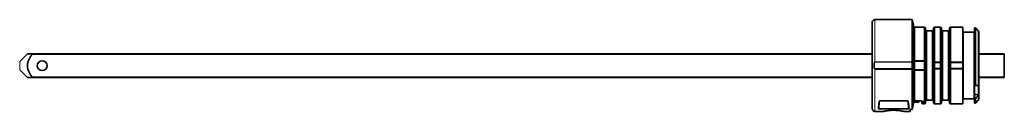
# Model space of a CAD drawing. Units: millimetres. Extents: x 34 to 380, y 10 to 284.
# Drawn here: x 175 to 275, y 130 to 139 of the extents above; entities that cross this region are included whole.
import ezdxf

# ---------------------------------------------------------------- set-up
doc = ezdxf.new("R2010")
doc.units = ezdxf.units.MM
doc.layers.add('1', color=7, linetype='Continuous', true_color=0xffffff)

msp = doc.modelspace()

# ---------------------------------------------------------------- linework, layer by layer
at = {"layer": '1', "color": 18, "linetype": 'Continuous', "lineweight": 35}
for p, q in [((261.55, 138.997), (261.55, 130.251)), ((265.6, 139.267), (261.82, 139.267)), ((265.735, 138.727), (265.6, 139.267)), ((265.6, 134.969), (265.6, 139.267)), ((265.735, 138.727), (265.735, 130.766)), ((266.815, 138.511), (265.87, 138.511)), ((266.95, 138.376), (266.95, 135.06)), ((267.625, 138.12), (267.085, 138.12)), ((267.76, 138.363), (267.76, 134.928)), ((268.435, 138.498), (267.895, 138.498)), ((268.57, 134.928), (268.57, 138.363)), ((269.245, 138.12), (268.705, 138.12)), ((269.38, 138.363), (269.38, 134.928)), ((270.757, 138.498), (269.515, 138.498)), ((270.757, 134.939), (270.757, 138.498)), ((271.864, 137.985), (270.811, 137.985)), ((271.957, 138.444), (271.918, 138.444)), ((271.918, 138.444), (271.918, 132.585)), ((272.311, 138.146), (272.052, 138.404)), ((272.35, 134.61), (272.35, 138.05)), ((175.848, 135.791), (175.065, 135.008)), ((176.303, 135.791), (261.549, 135.791)), ((265.87, 135.076), (266.815, 135.076)), ((266.815, 135.06), (265.87, 135.06)), ((266.41, 135.06), (266.41, 135.076)), ((266.95, 135.06), (266.815, 135.06)), ((266.95, 135.06), (266.95, 134.159)), ((267.895, 134.928), (267.76, 134.928)), ((267.76, 134.292), (267.76, 134.928)), ((267.895, 134.939), (268.435, 134.939)), ((268.435, 134.928), (267.895, 134.928)), ((268.57, 134.928), (268.435, 134.928)), ((268.57, 134.928), (268.57, 134.292)), ((269.515, 134.928), (269.38, 134.928)), ((269.38, 134.292), (269.38, 134.928)), ((269.515, 134.939), (270.757, 134.939)), ((270.757, 134.928), (269.515, 134.928)), ((270.433, 134.928), (270.433, 134.939)), ((270.757, 134.939), (270.757, 134.928)), ((270.757, 134.292), (270.757, 134.928)), ((272.349, 135.791), (274.948, 135.791)), ((274.948, 135.791), (274.948, 135.731)), ((274.948, 133.451), (274.948, 135.731)), ((175.065, 134.174), (175.848, 133.391)), ((261.806, 134.26), (265.6, 134.26)), ((265.6, 134.25), (261.82, 134.25)), ((265.6, 130.151), (265.6, 134.25)), ((265.87, 134.159), (266.815, 134.159)), ((266.815, 134.143), (265.87, 134.143)), ((266.41, 134.143), (266.41, 134.16)), ((266.815, 134.159), (266.95, 134.159)), ((266.95, 134.159), (266.95, 130.843)), ((267.76, 134.292), (267.76, 130.857)), ((267.76, 134.292), (267.895, 134.292)), ((267.895, 134.292), (268.435, 134.292)), ((268.435, 134.28), (267.895, 134.28)), ((268.435, 134.292), (268.57, 134.292)), ((268.57, 134.292), (268.57, 130.857)), ((269.38, 134.292), (269.38, 130.857)), ((269.38, 134.292), (269.515, 134.292)), ((269.515, 134.292), (270.757, 134.292)), ((270.757, 134.28), (269.515, 134.28)), ((270.433, 134.28), (270.433, 134.292)), ((270.757, 134.292), (270.757, 134.28)), ((270.757, 130.722), (270.757, 134.28)), ((272.35, 131.169), (272.35, 134.61)), ((261.549, 133.391), (176.303, 133.391)), ((274.948, 133.391), (272.349, 133.391)), ((274.948, 133.451), (274.948, 133.391)), ((271.918, 132.585), (271.957, 132.586)), ((271.918, 132.585), (271.918, 131.652)), ((272.331, 131.642), (272.331, 132.599)), ((265.107, 131.009), (262.353, 131.009)), ((266.275, 130.889), (265.739, 130.889)), ((265.87, 131.008), (266.454, 131.008)), ((266.59, 130.987), (266.591, 130.842)), ((266.726, 130.708), (266.725, 130.913)), ((267.085, 131.1), (267.625, 131.1)), ((268.705, 131.1), (269.245, 131.1)), ((270.811, 131.235), (271.864, 131.235)), ((271.918, 131.652), (271.918, 131.254)), ((271.918, 130.776), (271.918, 131.254)), ((272.052, 130.815), (272.311, 131.074)), ((261.61, 130.08), (261.61, 130.052)), ((261.82, 129.952), (262.71, 129.952)), ((262.259, 130.218), (265.201, 130.218)), ((264.71, 129.952), (265.384, 129.952)), ((265.385, 130.112), (265.384, 129.952)), ((265.521, 130.151), (265.6, 130.151)), ((266.726, 130.708), (266.815, 130.708)), ((267.895, 130.722), (268.435, 130.722)), ((269.515, 130.722), (270.757, 130.722)), ((271.918, 130.776), (271.957, 130.776))]:
    msp.add_line(p, q, dxfattribs=at)
at = {"layer": '1', "color": 8, "linetype": 'Continuous', "lineweight": 18}
for p, q in [((261.82, 139.267), (261.82, 134.969)), ((265.87, 138.511), (265.87, 135.076)), ((266.815, 135.076), (266.815, 138.511)), ((267.085, 138.12), (267.085, 131.1)), ((267.625, 131.1), (267.625, 138.12)), ((267.895, 134.939), (267.895, 138.498)), ((268.435, 138.498), (268.435, 134.939)), ((268.705, 138.12), (268.705, 131.1)), ((269.245, 131.1), (269.245, 138.12)), ((269.515, 134.939), (269.515, 138.498)), ((270.811, 134.61), (270.811, 137.985)), ((271.864, 137.985), (271.864, 134.61)), ((271.957, 132.586), (271.957, 138.444)), ((272.052, 138.404), (272.052, 132.589)), ((272.311, 138.146), (272.311, 132.598)), ((175.065, 134.174), (175.065, 135.008)), ((261.549, 135.731), (176.303, 135.731)), ((265.6, 134.959), (261.806, 134.959)), ((261.82, 134.969), (265.6, 134.969)), ((265.87, 135.06), (265.87, 134.159)), ((266.278, 135.076), (266.278, 135.06)), ((266.815, 134.159), (266.815, 135.06)), ((267.895, 134.928), (267.895, 134.292)), ((268.435, 134.292), (268.435, 134.928)), ((269.515, 134.928), (269.515, 134.292)), ((274.948, 135.731), (272.349, 135.731)), ((261.82, 134.25), (261.82, 129.952)), ((265.119, 134.26), (265.119, 134.25)), ((265.233, 134.25), (265.233, 134.26)), ((265.494, 134.26), (265.494, 134.25)), ((265.87, 134.143), (265.87, 131.019)), ((266.278, 134.16), (266.278, 134.143)), ((266.815, 130.708), (266.815, 134.143)), ((267.895, 130.722), (267.895, 134.28)), ((268.435, 130.722), (268.435, 134.28)), ((269.515, 130.722), (269.515, 134.28)), ((270.811, 131.235), (270.811, 134.61)), ((271.864, 134.61), (271.864, 131.235)), ((176.303, 133.451), (261.549, 133.451)), ((272.349, 133.451), (274.948, 133.451)), ((262.302, 130.998), (262.259, 130.218)), ((265.201, 130.218), (265.159, 130.998)), ((265.87, 131.019), (265.87, 131.008)), ((265.87, 131.019), (266.454, 131.019)), ((266.454, 131.019), (266.454, 131.008)), ((271.957, 130.776), (271.957, 131.254)), ((272.052, 130.815), (272.052, 131.299)), ((272.311, 131.61), (272.311, 131.074))]:
    msp.add_line(p, q, dxfattribs=at)
at = {"layer": '1', "color": 18, "linetype": 'Continuous', "lineweight": 35}
msp.add_circle((177.348, 134.591), 0.5, dxfattribs=at)
for centre, radius, start, end in [((261.82, 138.997), 0.27, 90, 180), ((265.87, 138.646), 0.135, 180, 270), ((266.815, 138.376), 0.135, 0, 90), ((267.085, 138.255), 0.135, 180, 270), ((267.625, 138.255), 0.135, 270, 0), ((267.895, 138.363), 0.135, 90, 180), ((268.435, 138.363), 0.135, 0, 90), ((268.705, 138.255), 0.135, 180, 270), ((269.245, 138.255), 0.135, 270, 0), ((269.515, 138.363), 0.135, 90, 180), ((270.811, 138.039), 0.054, 180, 270), ((271.864, 138.039), 0.054, 270, 0), ((271.957, 138.309), 0.135, 45, 90), ((272.215, 138.05), 0.135, 0, 45), ((267.085, 130.965), 0.135, 90, 180), ((267.625, 130.965), 0.135, 0, 90), ((267.895, 130.857), 0.135, 180, 270), ((268.435, 130.857), 0.135, 270, 0), ((268.705, 130.965), 0.135, 90, 180), ((269.245, 130.965), 0.135, 0, 90), ((269.515, 130.857), 0.135, 180, 270), ((270.811, 131.181), 0.054, 90, 180), ((271.864, 131.181), 0.054, 0, 90), ((272.215, 131.169), 0.135, 315, 0), ((261.82, 130.222), 0.27, 218.94244, 270), ((266.726, 130.843), 0.135, 180.5, 269.99965), ((266.815, 130.843), 0.135, 270, 0), ((271.957, 130.911), 0.135, 270, 315)]:
    msp.add_arc(centre, radius, start, end, dxfattribs=at)
for centre, major_axis, ratio, start_param, end_param in [((266.815, 135.06), (-0.135, 0), 0.119522, 3.141593, 4.712389), ((267.895, 134.928), (-0.135, 0), 0.084743, 4.712389, 6.283185), ((268.435, 134.928), (-0.135, 0), 0.084743, 3.141593, 4.712389), ((269.515, 134.928), (-0.135, 0), 0.084743, 4.712389, 6.283185), ((266.815, 134.159), (0.135, 0), 0.119522, 4.712389, 6.283185), ((267.895, 134.292), (0.135, 0), 0.084743, 3.141593, 4.712389), ((268.435, 134.292), (0.135, 0), 0.084743, 4.712389, 6.283185), ((269.515, 134.292), (0.135, 0), 0.084743, 3.141593, 4.712389), ((262.317, 134.61), (0.245, 4.657), 0.043897, 3.507731, 3.805921), ((265.144, 134.61), (0.245, -4.657), 0.043897, 5.618857, 5.917047), ((266.725, 131.04), (0.135, 0.001), 0.9476, 3.621262, 4.70412), ((333.215, 134.61), (100.512, 0.306), 0.034787, 4.056412, 4.061584)]:
    msp.add_ellipse(centre, major_axis=major_axis, ratio=ratio, start_param=start_param, end_param=end_param, dxfattribs=at)
for points, knots in [([(175.848, 135.791), (175.848, 135.791), (175.851, 135.791), (175.859, 135.791), (175.862, 135.791), (175.865, 135.791), (175.867, 135.791), (175.868, 135.791), (175.874, 135.791), (175.88, 135.791), (175.898, 135.791), (175.913, 135.791), (175.948, 135.791), (175.967, 135.791), (176.01, 135.791), (176.033, 135.791), (176.063, 135.791), (176.069, 135.791), (176.082, 135.791), (176.101, 135.791), (176.12, 135.791), (176.16, 135.791), (176.188, 135.791), (176.244, 135.791), (176.274, 135.791), (176.303, 135.791)], [0, 0, 0, 0, 0.120603, 0.120603, 0.15201, 0.167713, 0.167713, 0.183417, 0.183417, 0.246231, 0.246231, 0.371859, 0.371859, 0.497487, 0.497487, 0.623116, 0.623116, 0.654523, 0.654523, 0.68593, 0.748744, 0.748744, 0.874372, 0.874372, 1, 1, 1, 1]), ([(176.303, 135.731), (176.274, 135.688), (176.245, 135.645), (176.189, 135.559), (176.162, 135.515), (176.11, 135.426), (176.085, 135.382), (176.037, 135.291), (176.014, 135.245), (175.972, 135.152), (175.953, 135.104), (175.918, 135.008), (175.902, 134.958), (175.886, 134.895), (175.883, 134.882), (175.877, 134.857), (175.874, 134.844), (175.867, 134.805), (175.863, 134.779), (175.852, 134.702), (175.848, 134.65), (175.848, 134.546), (175.851, 134.494), (175.859, 134.429), (175.862, 134.41), (175.865, 134.39), (175.867, 134.377), (175.868, 134.371), (175.874, 134.339), (175.88, 134.313), (175.898, 134.237), (175.913, 134.187), (175.948, 134.089), (175.967, 134.041), (176.01, 133.946), (176.033, 133.899), (176.063, 133.841), (176.069, 133.829), (176.082, 133.806), (176.101, 133.772), (176.12, 133.738), (176.16, 133.67), (176.188, 133.626), (176.244, 133.537), (176.274, 133.494), (176.303, 133.451)], [0, 0, 0, 0, 0.0625, 0.0625, 0.125, 0.125, 0.1875, 0.1875, 0.25, 0.25, 0.3125, 0.3125, 0.375, 0.375, 0.390625, 0.390625, 0.40625, 0.40625, 0.4375, 0.4375, 0.5, 0.5, 0.5625, 0.5625, 0.578125, 0.585937, 0.585937, 0.59375, 0.59375, 0.625, 0.625, 0.6875, 0.6875, 0.75, 0.75, 0.8125, 0.8125, 0.828125, 0.828125, 0.84375, 0.875, 0.875, 0.9375, 0.9375, 1, 1, 1, 1]), ([(176.303, 135.731), (176.306, 135.734), (176.308, 135.738), (176.311, 135.743), (176.312, 135.745), (176.314, 135.749), (176.315, 135.751), (176.316, 135.754), (176.317, 135.756), (176.318, 135.76), (176.319, 135.762), (176.32, 135.767), (176.32, 135.77), (176.32, 135.775), (176.32, 135.776), (176.32, 135.779), (176.319, 135.78), (176.319, 135.782), (176.318, 135.783), (176.317, 135.785), (176.315, 135.787), (176.314, 135.788), (176.312, 135.789), (176.311, 135.789), (176.308, 135.79), (176.306, 135.791), (176.303, 135.791)], [0, 0, 0, 0, 0.125, 0.125, 0.1875, 0.1875, 0.25, 0.25, 0.3125, 0.3125, 0.375, 0.375, 0.5, 0.5, 0.5625, 0.5625, 0.625, 0.625, 0.6875, 0.6875, 0.75, 0.8125, 0.8125, 0.875, 0.875, 1, 1, 1, 1]), ([(261.806, 134.26), (261.804, 134.262), (261.803, 134.263), (261.8, 134.265), (261.798, 134.267), (261.795, 134.271), (261.793, 134.274), (261.788, 134.281), (261.787, 134.284), (261.783, 134.291), (261.781, 134.294), (261.777, 134.304), (261.774, 134.311), (261.769, 134.325), (261.767, 134.333), (261.763, 134.347), (261.761, 134.354), (261.758, 134.369), (261.756, 134.376), (261.752, 134.399), (261.75, 134.413), (261.745, 134.443), (261.744, 134.458), (261.741, 134.488), (261.74, 134.503), (261.737, 134.547), (261.736, 134.577), (261.736, 134.611), (261.736, 134.615), (261.736, 134.623), (261.736, 134.634), (261.736, 134.645), (261.737, 134.668), (261.738, 134.683), (261.739, 134.714), (261.74, 134.729), (261.743, 134.759), (261.745, 134.774), (261.749, 134.804), (261.752, 134.819), (261.757, 134.849), (261.761, 134.864), (261.767, 134.886), (261.769, 134.893), (261.774, 134.907), (261.777, 134.915), (261.781, 134.925), (261.783, 134.928), (261.786, 134.935), (261.788, 134.939), (261.792, 134.945), (261.795, 134.948), (261.798, 134.952), (261.8, 134.954), (261.803, 134.956), (261.804, 134.958), (261.806, 134.959)], [0, 0, 0, 0, 0.007813, 0.007813, 0.015625, 0.015625, 0.03125, 0.03125, 0.046875, 0.046875, 0.0625, 0.0625, 0.09375, 0.09375, 0.125, 0.125, 0.15625, 0.15625, 0.1875, 0.1875, 0.25, 0.25, 0.3125, 0.3125, 0.375, 0.375, 0.5, 0.5, 0.515625, 0.515625, 0.53125, 0.5625, 0.5625, 0.625, 0.625, 0.6875, 0.6875, 0.75, 0.75, 0.8125, 0.8125, 0.875, 0.875, 0.90625, 0.90625, 0.9375, 0.9375, 0.953125, 0.953125, 0.96875, 0.96875, 0.984375, 0.984375, 0.992188, 0.992188, 1, 1, 1, 1]), ([(261.82, 134.969), (261.819, 134.969), (261.819, 134.968), (261.818, 134.968), (261.816, 134.966), (261.812, 134.963), (261.808, 134.961), (261.806, 134.959)], [0, 0, 0, 0, 0.125, 0.125, 0.25, 0.5, 1, 1, 1, 1]), ([(265.87, 135.06), (265.866, 135.06), (265.861, 135.06), (265.852, 135.06), (265.848, 135.06), (265.835, 135.06), (265.826, 135.061), (265.814, 135.061), (265.81, 135.062), (265.802, 135.062), (265.799, 135.062), (265.788, 135.063), (265.781, 135.064), (265.771, 135.065), (265.768, 135.065), (265.763, 135.066), (265.76, 135.067), (265.753, 135.068), (265.749, 135.069), (265.744, 135.07), (265.742, 135.071), (265.74, 135.072), (265.737, 135.073), (265.736, 135.074), (265.735, 135.075), (265.735, 135.075), (265.735, 135.076)], [0, 0, 0, 0, 0.0625, 0.0625, 0.125, 0.125, 0.25, 0.25, 0.3125, 0.3125, 0.375, 0.375, 0.5, 0.5, 0.5625, 0.5625, 0.625, 0.625, 0.75, 0.75, 0.8125, 0.8125, 0.875, 0.9375, 0.9375, 1, 1, 1, 1]), ([(265.735, 135.076), (265.735, 135.076), (265.735, 135.076), (265.735, 135.076), (265.735, 135.076), (265.736, 135.076), (265.737, 135.076), (265.74, 135.076), (265.741, 135.076), (265.742, 135.076), (265.744, 135.076), (265.744, 135.076), (265.749, 135.076), (265.753, 135.076), (265.76, 135.076), (265.763, 135.076), (265.768, 135.076), (265.771, 135.076), (265.781, 135.076), (265.788, 135.076), (265.799, 135.076), (265.802, 135.076), (265.81, 135.076), (265.814, 135.076), (265.826, 135.076), (265.835, 135.076), (265.848, 135.076), (265.852, 135.076), (265.861, 135.076), (265.866, 135.076), (265.87, 135.076)], [0, 0, 0, 0, 0.013589, 0.013589, 0.029246, 0.060561, 0.12319, 0.18582, 0.18582, 0.217134, 0.217134, 0.248449, 0.248449, 0.373707, 0.373707, 0.436337, 0.436337, 0.498966, 0.498966, 0.624224, 0.624224, 0.686854, 0.686854, 0.749483, 0.749483, 0.874741, 0.874741, 0.937371, 0.937371, 1, 1, 1, 1]), ([(270.384, 134.939), (270.384, 134.938), (270.384, 134.937), (270.384, 134.933), (270.384, 134.931), (270.384, 134.929), (270.384, 134.928), (270.384, 134.928)], [0, 0, 0, 0, 0.306476, 0.306476, 0.853526, 0.853526, 1, 1, 1, 1]), ([(261.806, 134.26), (261.808, 134.259), (261.812, 134.256), (261.816, 134.253), (261.818, 134.252), (261.819, 134.251), (261.819, 134.25), (261.82, 134.25)], [0, 0, 0, 0, 0.5, 0.75, 0.875, 0.875, 1, 1, 1, 1]), ([(265.735, 134.144), (265.735, 134.144), (265.735, 134.144), (265.735, 134.144), (265.735, 134.144), (265.736, 134.145), (265.737, 134.147), (265.74, 134.148), (265.741, 134.148), (265.742, 134.149), (265.744, 134.149), (265.744, 134.149), (265.749, 134.151), (265.753, 134.151), (265.76, 134.153), (265.763, 134.153), (265.768, 134.154), (265.771, 134.154), (265.781, 134.155), (265.788, 134.156), (265.799, 134.157), (265.802, 134.157), (265.81, 134.158), (265.814, 134.158), (265.826, 134.159), (265.835, 134.159), (265.848, 134.159), (265.852, 134.159), (265.861, 134.159), (265.866, 134.159), (265.87, 134.159)], [0, 0, 0, 0, 0.015625, 0.015625, 0.03125, 0.0625, 0.125, 0.1875, 0.1875, 0.21875, 0.21875, 0.25, 0.25, 0.375, 0.375, 0.4375, 0.4375, 0.5, 0.5, 0.625, 0.625, 0.6875, 0.6875, 0.75, 0.75, 0.875, 0.875, 0.9375, 0.9375, 1, 1, 1, 1]), ([(265.87, 134.143), (265.866, 134.143), (265.861, 134.143), (265.852, 134.143), (265.848, 134.143), (265.835, 134.143), (265.826, 134.143), (265.814, 134.143), (265.81, 134.143), (265.802, 134.143), (265.799, 134.143), (265.788, 134.143), (265.781, 134.143), (265.771, 134.143), (265.768, 134.143), (265.763, 134.143), (265.76, 134.143), (265.753, 134.144), (265.749, 134.144), (265.744, 134.144), (265.742, 134.144), (265.74, 134.144), (265.737, 134.144), (265.736, 134.144), (265.735, 134.144), (265.735, 134.144), (265.735, 134.144)], [0, 0, 0, 0, 0.06273, 0.06273, 0.12546, 0.12546, 0.250919, 0.250919, 0.313649, 0.313649, 0.376379, 0.376379, 0.501838, 0.501838, 0.564568, 0.564568, 0.627298, 0.627298, 0.752758, 0.752758, 0.815487, 0.815487, 0.878217, 0.940947, 0.940947, 1, 1, 1, 1]), ([(270.384, 134.292), (270.384, 134.291), (270.384, 134.29), (270.384, 134.286), (270.384, 134.283), (270.384, 134.28)], [0, 0, 0, 0, 0.191985, 0.191985, 1, 1, 1, 1]), ([(176.303, 133.391), (176.274, 133.391), (176.245, 133.391), (176.189, 133.391), (176.162, 133.391), (176.11, 133.391), (176.085, 133.391), (176.037, 133.391), (176.014, 133.391), (175.972, 133.391), (175.953, 133.391), (175.918, 133.391), (175.902, 133.391), (175.886, 133.391), (175.883, 133.391), (175.877, 133.391), (175.874, 133.391), (175.867, 133.391), (175.863, 133.391), (175.852, 133.391), (175.848, 133.391), (175.848, 133.391), (175.848, 133.391), (175.848, 133.391)], [0, 0, 0, 0, 0.12419, 0.12419, 0.24838, 0.24838, 0.37257, 0.37257, 0.49676, 0.49676, 0.62095, 0.62095, 0.74514, 0.74514, 0.776188, 0.776188, 0.807235, 0.807235, 0.869331, 0.869331, 0.993521, 0.993521, 1, 1, 1, 1]), ([(176.303, 133.391), (176.306, 133.391), (176.308, 133.391), (176.311, 133.392), (176.312, 133.393), (176.314, 133.394), (176.315, 133.394), (176.316, 133.396), (176.317, 133.396), (176.318, 133.398), (176.319, 133.399), (176.32, 133.403), (176.32, 133.405), (176.32, 133.41), (176.32, 133.411), (176.32, 133.415), (176.319, 133.416), (176.319, 133.42), (176.318, 133.422), (176.317, 133.425), (176.315, 133.429), (176.314, 133.433), (176.312, 133.436), (176.311, 133.438), (176.308, 133.444), (176.306, 133.447), (176.303, 133.451)], [0, 0, 0, 0, 0.125, 0.125, 0.1875, 0.1875, 0.25, 0.25, 0.3125, 0.3125, 0.375, 0.375, 0.5, 0.5, 0.5625, 0.5625, 0.625, 0.625, 0.6875, 0.6875, 0.75, 0.8125, 0.8125, 0.875, 0.875, 1, 1, 1, 1]), ([(272.052, 132.589), (272.046, 132.589), (272.04, 132.589), (272.031, 132.589), (272.029, 132.589), (272.025, 132.588), (272.023, 132.588), (272.017, 132.588), (272.01, 132.588), (272.001, 132.588), (271.992, 132.587), (271.988, 132.587), (271.975, 132.587), (271.966, 132.586), (271.957, 132.586)], [0, 0, 0, 0, 0.25, 0.25, 0.3125, 0.3125, 0.375, 0.375, 0.5, 0.625, 0.625, 0.75, 0.75, 1, 1, 1, 1]), ([(272.331, 132.599), (272.328, 132.599), (272.325, 132.599), (272.318, 132.599), (272.315, 132.598), (272.311, 132.598)], [0, 0, 0, 0, 0.5, 0.5, 1, 1, 1, 1]), ([(262.353, 131.009), (262.346, 131.009), (262.339, 131.009), (262.33, 131.007), (262.329, 131.007), (262.325, 131.006), (262.324, 131.006), (262.319, 131.005), (262.312, 131.003), (262.306, 131), (262.3, 130.998), (262.297, 130.996), (262.289, 130.992), (262.284, 130.989), (262.278, 130.983), (262.275, 130.982), (262.271, 130.978), (262.27, 130.976), (262.264, 130.97), (262.261, 130.966), (262.258, 130.96), (262.256, 130.958), (262.254, 130.953), (262.254, 130.951), (262.251, 130.945), (262.25, 130.94), (262.25, 130.936)], [0, 0, 0, 0, 0.125, 0.125, 0.15625, 0.15625, 0.1875, 0.1875, 0.25, 0.3125, 0.3125, 0.375, 0.375, 0.5, 0.5, 0.5625, 0.5625, 0.625, 0.625, 0.75, 0.75, 0.8125, 0.8125, 0.875, 0.875, 1, 1, 1, 1]), ([(265.107, 131.009), (265.11, 131.009), (265.114, 131.009), (265.121, 131.009), (265.128, 131.008), (265.135, 131.006), (265.142, 131.005), (265.145, 131.004), (265.154, 131), (265.16, 130.998), (265.168, 130.993), (265.171, 130.992), (265.176, 130.988), (265.178, 130.987), (265.185, 130.982), (265.189, 130.978), (265.194, 130.972), (265.196, 130.97), (265.199, 130.966), (265.2, 130.964), (265.204, 130.958), (265.208, 130.949), (265.21, 130.94), (265.21, 130.936)], [0, 0, 0, 0, 0.0625, 0.0625, 0.125, 0.1875, 0.1875, 0.25, 0.25, 0.375, 0.375, 0.4375, 0.4375, 0.5, 0.5, 0.625, 0.625, 0.6875, 0.6875, 0.75, 0.75, 0.875, 1, 1, 1, 1]), ([(265.735, 130.852), (265.735, 130.854), (265.735, 130.858), (265.736, 130.866), (265.737, 130.876), (265.738, 130.886), (265.741, 130.896), (265.743, 130.905), (265.747, 130.915), (265.75, 130.924), (265.755, 130.932), (265.759, 130.941), (265.764, 130.948), (265.77, 130.956), (265.776, 130.963), (265.782, 130.97), (265.789, 130.976), (265.796, 130.982), (265.803, 130.987), (265.81, 130.991), (265.817, 130.995), (265.825, 130.999), (265.833, 131.002), (265.841, 131.004), (265.849, 131.006), (265.857, 131.007), (265.864, 131.008), (265.868, 131.008), (265.87, 131.008)], [0, 0, 0, 0, 0.018392, 0.062046, 0.105739, 0.14927, 0.192452, 0.235844, 0.279042, 0.321958, 0.364221, 0.405804, 0.447383, 0.488508, 0.529652, 0.569862, 0.60897, 0.647692, 0.685848, 0.72405, 0.761358, 0.797877, 0.83417, 0.869932, 0.906214, 0.94197, 0.976654, 1, 1, 1, 1]), ([(266.454, 131.008), (266.455, 131.008), (266.46, 131.008), (266.468, 131.008), (266.478, 131.007), (266.487, 131.007), (266.496, 131.006), (266.505, 131.005), (266.514, 131.004), (266.523, 131.003), (266.532, 131.002), (266.54, 131), (266.548, 130.999), (266.556, 130.997), (266.563, 130.995), (266.57, 130.993), (266.577, 130.991), (266.583, 130.989), (266.588, 130.988), (266.593, 130.986), (266.598, 130.984), (266.602, 130.982), (266.605, 130.981), (266.608, 130.979), (266.61, 130.978), (266.612, 130.977), (266.614, 130.976), (266.615, 130.975), (266.615, 130.975), (266.615, 130.975), (266.615, 130.975)], [0, 0, 0, 0, 0.019622, 0.058312, 0.096863, 0.135921, 0.17519, 0.213958, 0.251965, 0.291392, 0.330583, 0.369951, 0.40961, 0.44948, 0.488424, 0.527288, 0.566432, 0.606076, 0.639764, 0.674946, 0.714704, 0.753092, 0.785946, 0.820763, 0.853662, 0.888467, 0.923141, 0.957854, 0.992744, 1, 1, 1, 1]), ([(271.957, 131.254), (271.961, 131.254), (271.966, 131.254), (271.975, 131.255), (271.979, 131.255), (271.988, 131.257), (271.993, 131.259), (272.001, 131.262), (272.006, 131.264), (272.018, 131.27), (272.025, 131.274), (272.034, 131.282), (272.036, 131.283), (272.04, 131.286), (272.045, 131.291), (272.049, 131.296), (272.052, 131.299)], [0, 0, 0, 0, 0.125, 0.125, 0.25, 0.25, 0.375, 0.375, 0.5, 0.5, 0.75, 0.75, 0.8125, 0.8125, 0.875, 1, 1, 1, 1]), ([(261.61, 130.08), (261.608, 130.083), (261.605, 130.086), (261.601, 130.092), (261.594, 130.102), (261.588, 130.112), (261.577, 130.132), (261.571, 130.146), (261.564, 130.164), (261.563, 130.168), (261.561, 130.175), (261.558, 130.186), (261.555, 130.197), (261.551, 130.22), (261.55, 130.235), (261.55, 130.251)], [0, 0, 0, 0, 0.0625, 0.0625, 0.125, 0.25, 0.25, 0.5, 0.5, 0.5625, 0.5625, 0.625, 0.75, 0.75, 1, 1, 1, 1]), ([(262.161, 130.257), (262.161, 130.255), (262.161, 130.252), (262.162, 130.248), (262.163, 130.247), (262.164, 130.245), (262.164, 130.245), (262.165, 130.244), (262.166, 130.243), (262.168, 130.24), (262.171, 130.238), (262.176, 130.235), (262.178, 130.234), (262.181, 130.232), (262.184, 130.231), (262.19, 130.228), (262.195, 130.226), (262.203, 130.224), (262.206, 130.224), (262.212, 130.222), (262.215, 130.222), (262.225, 130.22), (262.231, 130.219), (262.24, 130.219), (262.241, 130.219), (262.245, 130.218), (262.25, 130.218), (262.255, 130.218), (262.259, 130.218)], [0, 0, 0, 0, 0.125, 0.125, 0.1875, 0.1875, 0.21875, 0.21875, 0.25, 0.25, 0.375, 0.375, 0.4375, 0.4375, 0.5, 0.5, 0.625, 0.625, 0.6875, 0.6875, 0.75, 0.75, 0.875, 0.875, 0.90625, 0.90625, 0.9375, 1, 1, 1, 1]), ([(264.71, 129.952), (264.71, 129.952), (264.708, 129.952), (264.702, 129.954), (264.697, 129.955), (264.689, 129.957), (264.688, 129.957), (264.684, 129.958), (264.678, 129.959), (264.672, 129.96), (264.657, 129.963), (264.635, 129.968), (264.608, 129.973), (264.588, 129.977), (264.584, 129.978), (264.576, 129.979), (264.572, 129.98), (264.559, 129.982), (264.55, 129.984), (264.523, 129.989), (264.504, 129.992), (264.463, 129.999), (264.441, 130.003), (264.406, 130.008), (264.388, 130.011), (264.37, 130.013), (264.358, 130.015), (264.351, 130.016), (264.32, 130.02), (264.293, 130.024), (264.239, 130.03), (264.211, 130.033), (264.154, 130.039), (264.125, 130.042), (264.087, 130.045), (264.079, 130.046), (264.064, 130.047), (264.056, 130.048), (264.033, 130.049), (264.017, 130.05), (263.97, 130.053), (263.907, 130.057), (263.842, 130.059), (263.793, 130.06), (263.777, 130.06), (263.744, 130.061), (263.727, 130.061), (263.678, 130.061), (263.645, 130.06), (263.58, 130.059), (263.548, 130.058), (263.483, 130.055), (263.452, 130.054), (263.412, 130.051), (263.404, 130.051), (263.389, 130.049), (263.365, 130.048), (263.342, 130.046), (263.297, 130.042), (263.238, 130.037), (263.182, 130.03), (263.141, 130.025), (263.128, 130.024), (263.101, 130.02), (263.088, 130.019), (263.051, 130.013), (263.026, 130.01), (262.98, 130.003), (262.959, 129.999), (262.928, 129.994), (262.912, 129.991), (262.898, 129.989), (262.889, 129.987), (262.884, 129.986), (262.861, 129.982), (262.844, 129.979), (262.813, 129.973), (262.799, 129.971), (262.774, 129.966), (262.763, 129.963), (262.751, 129.961), (262.749, 129.96), (262.745, 129.959), (262.742, 129.959), (262.736, 129.958), (262.733, 129.957), (262.723, 129.955), (262.718, 129.954), (262.712, 129.952), (262.71, 129.952), (262.71, 129.952)], [0, 0, 0, 0, 0.031015, 0.031015, 0.062272, 0.062272, 0.070087, 0.070087, 0.077901, 0.09353, 0.09353, 0.124788, 0.156045, 0.156045, 0.163859, 0.163859, 0.171674, 0.171674, 0.187303, 0.187303, 0.21856, 0.21856, 0.249818, 0.249818, 0.265447, 0.273261, 0.273261, 0.281075, 0.281075, 0.312333, 0.312333, 0.343591, 0.343591, 0.374848, 0.374848, 0.382663, 0.382663, 0.390477, 0.390477, 0.406106, 0.406106, 0.437363, 0.468621, 0.468621, 0.48425, 0.48425, 0.499879, 0.499879, 0.531136, 0.531136, 0.562394, 0.562394, 0.593651, 0.593651, 0.601466, 0.601466, 0.60928, 0.624909, 0.624909, 0.656167, 0.687424, 0.687424, 0.703053, 0.703053, 0.718682, 0.718682, 0.749939, 0.749939, 0.781197, 0.781197, 0.796826, 0.80464, 0.80464, 0.812454, 0.812454, 0.843712, 0.843712, 0.87497, 0.87497, 0.906227, 0.906227, 0.914042, 0.914042, 0.921856, 0.921856, 0.937485, 0.937485, 0.968742, 0.968742, 1, 1, 1, 1]), ([(265.201, 130.218), (265.208, 130.218), (265.215, 130.218), (265.225, 130.219), (265.229, 130.219), (265.235, 130.22), (265.239, 130.221), (265.248, 130.222), (265.254, 130.223), (265.265, 130.226), (265.27, 130.228), (265.277, 130.231), (265.279, 130.232), (265.283, 130.234), (265.284, 130.235), (265.289, 130.238), (265.292, 130.24), (265.295, 130.244), (265.296, 130.245), (265.297, 130.247), (265.298, 130.248), (265.299, 130.252), (265.299, 130.255), (265.299, 130.257)], [0, 0, 0, 0, 0.125, 0.125, 0.1875, 0.1875, 0.25, 0.25, 0.375, 0.375, 0.5, 0.5, 0.5625, 0.5625, 0.625, 0.625, 0.75, 0.75, 0.8125, 0.8125, 0.875, 0.875, 1, 1, 1, 1]), ([(265.385, 130.112), (265.386, 130.115), (265.386, 130.117), (265.389, 130.121), (265.39, 130.122), (265.392, 130.124), (265.394, 130.125), (265.399, 130.129), (265.403, 130.131), (265.41, 130.134), (265.413, 130.135), (265.417, 130.137), (265.418, 130.137), (265.421, 130.138), (265.423, 130.138), (265.431, 130.141), (265.437, 130.142), (265.447, 130.144), (265.448, 130.145), (265.452, 130.145), (265.454, 130.146), (265.46, 130.147), (265.464, 130.147), (265.476, 130.149), (265.485, 130.15), (265.496, 130.15), (265.498, 130.15), (265.503, 130.151), (265.509, 130.151), (265.516, 130.151), (265.521, 130.151)], [0, 0, 0, 0, 0.125, 0.125, 0.1875, 0.1875, 0.25, 0.25, 0.375, 0.375, 0.4375, 0.4375, 0.46875, 0.46875, 0.5, 0.5, 0.625, 0.625, 0.65625, 0.65625, 0.6875, 0.6875, 0.75, 0.75, 0.875, 0.875, 0.90625, 0.90625, 0.9375, 1, 1, 1, 1]), ([(265.6, 130.151), (265.606, 130.177), (265.613, 130.204), (265.625, 130.257), (265.632, 130.283), (265.644, 130.336), (265.65, 130.363), (265.662, 130.416), (265.668, 130.443), (265.678, 130.482), (265.68, 130.496), (265.686, 130.522), (265.689, 130.535), (265.695, 130.562), (265.698, 130.575), (265.704, 130.601), (265.707, 130.614), (265.712, 130.64), (265.715, 130.653), (265.719, 130.672), (265.72, 130.679), (265.723, 130.691), (265.724, 130.697), (265.726, 130.71), (265.727, 130.716), (265.729, 130.724), (265.73, 130.727), (265.731, 130.733), (265.731, 130.736), (265.732, 130.742), (265.732, 130.744), (265.733, 130.748), (265.733, 130.749), (265.734, 130.752), (265.734, 130.753), (265.734, 130.757), (265.735, 130.759), (265.735, 130.763), (265.735, 130.764), (265.735, 130.766)], [0, 0, 0, 0, 0.125, 0.125, 0.25, 0.25, 0.375, 0.375, 0.5, 0.5, 0.5625, 0.5625, 0.625, 0.625, 0.6875, 0.6875, 0.75, 0.75, 0.8125, 0.8125, 0.84375, 0.84375, 0.875, 0.875, 0.90625, 0.90625, 0.921875, 0.921875, 0.9375, 0.9375, 0.953125, 0.953125, 0.960938, 0.960938, 0.96875, 0.96875, 0.984375, 0.984375, 1, 1, 1, 1])]:
    msp.add_open_spline(points, degree=3, knots=knots, dxfattribs=at)
for points in [[(265.6, 134.969), (265.6, 134.966), (265.6, 134.962), (265.6, 134.959)], [(265.6, 134.959), (265.605, 134.726), (265.605, 134.493), (265.6, 134.26)], [(265.6, 134.26), (265.6, 134.257), (265.6, 134.254), (265.6, 134.25)], [(272.311, 132.598), (272.225, 132.595), (272.139, 132.592), (272.052, 132.589)], [(266.275, 130.889), (266.287, 130.929), (266.298, 130.968), (266.31, 131.008)], [(272.052, 131.299), (272.139, 131.402), (272.225, 131.506), (272.311, 131.61)], [(272.311, 131.61), (272.319, 131.62), (272.325, 131.631), (272.331, 131.642)]]:
    msp.add_open_spline(points, degree=3, dxfattribs=at)
at = {"layer": '1', "color": 8, "linetype": 'Continuous', "lineweight": 18}
for points, knots in [([(265.735, 130.852), (265.735, 130.857), (265.735, 130.862), (265.736, 130.872), (265.737, 130.877), (265.739, 130.891), (265.741, 130.9), (265.745, 130.914), (265.747, 130.919), (265.75, 130.928), (265.752, 130.933), (265.759, 130.946), (265.764, 130.954), (265.772, 130.966), (265.775, 130.97), (265.782, 130.977), (265.785, 130.981), (265.792, 130.988), (265.796, 130.991), (265.804, 130.997), (265.808, 131), (265.821, 131.007), (265.83, 131.011), (265.842, 131.015), (265.845, 131.016), (265.85, 131.017), (265.852, 131.017), (265.86, 131.018), (265.865, 131.019), (265.87, 131.019)], [0, 0, 0, 0, 0.0625, 0.0625, 0.125, 0.125, 0.25, 0.25, 0.3125, 0.3125, 0.375, 0.375, 0.5, 0.5, 0.5625, 0.5625, 0.625, 0.625, 0.6875, 0.6875, 0.75, 0.75, 0.875, 0.875, 0.90625, 0.90625, 0.9375, 0.9375, 1, 1, 1, 1]), ([(266.454, 131.019), (266.463, 131.019), (266.472, 131.018), (266.486, 131.018), (266.491, 131.017), (266.5, 131.017), (266.505, 131.016), (266.528, 131.014), (266.545, 131.012), (266.566, 131.008), (266.57, 131.007), (266.578, 131.005), (266.582, 131.005), (266.594, 131.002), (266.609, 130.998), (266.623, 130.993), (266.633, 130.99), (266.637, 130.988), (266.643, 130.986), (266.646, 130.984), (266.655, 130.981), (266.661, 130.978), (266.672, 130.972), (266.677, 130.97), (266.691, 130.961), (266.699, 130.955), (266.707, 130.947), (266.708, 130.946), (266.711, 130.943), (266.712, 130.941), (266.716, 130.937), (266.718, 130.934), (266.723, 130.925), (266.725, 130.919), (266.725, 130.913)], [0, 0, 0, 0, 0.0625, 0.0625, 0.09375, 0.09375, 0.125, 0.125, 0.25, 0.25, 0.28125, 0.28125, 0.3125, 0.3125, 0.375, 0.4375, 0.4375, 0.46875, 0.46875, 0.5, 0.5, 0.5625, 0.5625, 0.625, 0.625, 0.75, 0.75, 0.78125, 0.78125, 0.8125, 0.8125, 0.875, 0.875, 1, 1, 1, 1])]:
    msp.add_open_spline(points, degree=3, knots=knots, dxfattribs=at)
at = {"layer": '1', "color": 18, "linetype": 'Continuous', "lineweight": 35}
msp.add_rational_spline([(271.957, 131.254), (271.937, 131.254), (271.918, 131.254)], [0.499999973231, 0.500000026769, 0.499999973231], degree=2, dxfattribs=at)

doc.saveas('drawing.dxf')
